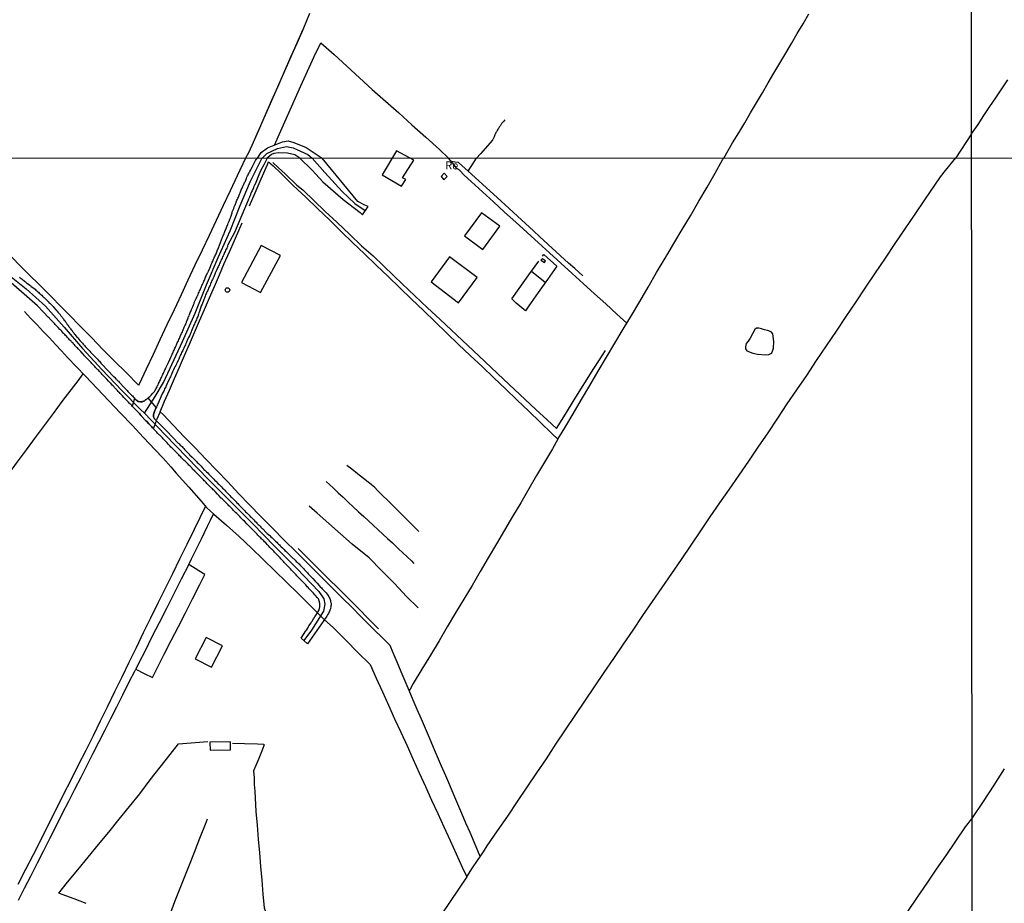
# Model space of a CAD drawing. Units: millimetres. Extents: x 192778 to 195186, y 1654893 to 1657666.
# Drawn here: x 193927 to 194233, y 1655771 to 1656046 of the extents above; entities that cross this region are included whole.
import ezdxf
from ezdxf.enums import TextEntityAlignment as Align

# ---------------------------------------------------------------- set-up
doc = ezdxf.new("R2010")
doc.units = ezdxf.units.MM
for name, color, linetype in [('V-CRUZAMENTO', 1, 'Continuous'), ('V-EDIFICACAO', 50, 'Continuous'), ('V-EIXO_DE_LOGRADOURO', 3, 'Continuous'), ('V-LAGOA', 150, 'Continuous'), ('V-LOTE', 1, 'Continuous'), ('V-NOME_DOS_LOGRADOUROS', 7, 'Continuous'), ('V-QUADRA', 2, 'Continuous'), ('V-TESTADA', 5, 'Continuous'), ('V-VALETA', 173, 'Continuous'), ('X-LIMITE_1000', 7, 'Continuous')]:
    doc.layers.add(name, color=color, linetype=linetype)
doc.styles.add('Arial', font='arial.ttf')

msp = doc.modelspace()

# ---------------------------------------------------------------- linework, layer by layer
at = {"layer": 'V-CRUZAMENTO'}
msp.add_lwpolyline([(193969.7, 1655925.05), (193967.19, 1655928.01), (193967.17, 1655928), (193966.93, 1655927.78), (193966.66, 1655927.55), (193966.38, 1655927.38), (193966.25, 1655927.32), (193966.19, 1655927.21), (193966.01, 1655927.14), (193965.95, 1655927.04), (193965.82, 1655927.04), (193965.76, 1655926.97), (193965.42, 1655926.89), (193965.38, 1655926.79), (193964.82, 1655926.83), (193964.1, 1655926.93), (193963.51, 1655927.3), (193963.35, 1655927.44), (193963.07, 1655927.74), (193962.98, 1655927.84), (193962.17, 1655925.49), (193962.28, 1655925.37), (193962.54, 1655925.09), (193962.75, 1655924.88), (193963.05, 1655924.6), (193963.22, 1655924.43), (193963.47, 1655924.15), (193963.67, 1655923.96), (193963.94, 1655923.64), (193964.26, 1655923.32), (193964.44, 1655923.11), (193964.65, 1655922.89), (193964.84, 1655922.68), (193964.91, 1655922.62), (193964.95, 1655922.57), (193965.03, 1655922.49), (193965.02, 1655922.44), (193966.47, 1655920.93), (193966.74, 1655920.65), (193967.41, 1655919.93), (193967.58, 1655919.75), (193967.81, 1655919.52), (193968.02, 1655919.31), (193968.3, 1655919), (193968.53, 1655918.75), (193968.75, 1655918.54), (193968.81, 1655918.47), (193969.74, 1655920.93), (193969.28, 1655921.4), (193969.15, 1655921.51), (193969.13, 1655921.61), (193969.03, 1655921.66), (193969.03, 1655921.7), (193968.88, 1655922.08), (193968.84, 1655922.23), (193968.79, 1655922.43), (193968.79, 1655922.77), (193968.9, 1655923.11), (193969.03, 1655923.45), (193969.15, 1655923.79), (193969.26, 1655924.13), (193969.41, 1655924.48), (193969.58, 1655924.82)], close=True, dxfattribs=at)
at = {"layer": 'V-EDIFICACAO'}
for points in [[(194044.32, 1656004.79), (194039.95, 1655997.34), (194039.95, 1655997.34), (194039.95, 1655997.34), (194045.92, 1655993.77), (194047.22, 1655995.92), (194046.24, 1655996.45), (194049.71, 1656001.93), (194049.71, 1656001.93), (194044.32, 1656004.79)], [(194059.19, 1655997.9), (194058.25, 1655996.78), (194059.08, 1655995.74), (194060.12, 1655996.82), (194059.19, 1655997.9)], [(194070.72, 1655985.57), (194065.51, 1655978.42), (194071.16, 1655974.17), (194076.48, 1655981.33), (194070.72, 1655985.57)], [(194002.3, 1655975.32), (193996.21, 1655963.84), (194002.08, 1655960.8), (194008.35, 1655972.3), (194002.3, 1655975.32)], [(194060.81, 1655971.89), (194055.09, 1655964.06), (194063.6, 1655957.6), (194069.39, 1655965.43), (194060.81, 1655971.89)], [(194089.62, 1655971.26), (194089.26, 1655970.82), (194090.32, 1655970.11), (194090.66, 1655970.61), (194089.62, 1655971.26)], [(193981.8, 1655846.91), (193986.9, 1655844.37), (193990.33, 1655850.98), (193985.2, 1655853.59), (193981.8, 1655846.91)], [(193986.39, 1655821.03), (193986.43, 1655818.5), (193992.81, 1655818.59), (193992.73, 1655821.16), (193986.39, 1655821.03)]]:
    msp.add_lwpolyline(points, close=True, dxfattribs=at)
msp.add_circle((193991.82, 1655961.53), 0.689, dxfattribs=at)
at = {"layer": 'V-EIXO_DE_LOGRADOURO'}
for points in [[(194002.55, 1656002.39), (194004.01, 1656003.94), (194007.41, 1656005.55), (194010.17, 1656006.18), (194012.23, 1656005.77), (194016.79, 1656003.68), (194018.16, 1656002.49)], [(193922.53, 1655967.34), (193929.26, 1655961.93), (193935.3, 1655956.47), (193941.05, 1655949.94), (193946.8, 1655943.41), (193952.8, 1655936.88), (193958.99, 1655930.35), (193964.84, 1655924.4), (193966.01, 1655923.23), (193969.36, 1655928.45), (193971.96, 1655932.77), (193977.82, 1655945.51), (193981.75, 1655954.38), (193985.29, 1655963.15), (193988.97, 1655971.63), (193992.65, 1655979.96), (193995.8, 1655987.76), (193998.95, 1655995.37), (194002.55, 1656002.39)], [(194018.16, 1656002.49), (194022.04, 1655998.04), (194027.47, 1655992.17), (194031.36, 1655988.4), (194034.65, 1655986.22)], [(193966.01, 1655923.23), (193972.43, 1655916.56), (193979.17, 1655909.63), (193985.91, 1655902.7), (193992.79, 1655895.77), (193999.67, 1655888.84), (194006.45, 1655881.91), (194013.38, 1655874.98), (194020.21, 1655867.86), (194021.81, 1655865.53), (194022.1, 1655863.94), (194021.62, 1655861.71), (194017.99, 1655855.8), (194015.56, 1655852.6)]]:
    msp.add_lwpolyline(points, dxfattribs=at)
at = {"layer": 'V-LAGOA'}
msp.add_lwpolyline([(194160.98, 1655942.02), (194161.21, 1655942.49), (194161.53, 1655943.49), (194161.63, 1655945.55), (194161.34, 1655947.92), (194160.85, 1655948.48), (194160.24, 1655948.77), (194159.61, 1655948.99), (194158.68, 1655949.16), (194157.8, 1655949.46), (194156.99, 1655949.7), (194156.26, 1655949.66), (194155.75, 1655949.24), (194154.26, 1655946.58), (194153.65, 1655945.65), (194153.02, 1655944.9), (194152.82, 1655943.85), (194152.84, 1655943.26), (194153.25, 1655942.6), (194155.06, 1655941.94), (194156.57, 1655941.55), (194159.18, 1655941.35), (194160.06, 1655941.47), (194160.64, 1655941.79)], close=True, dxfattribs=at)
msp.add_lwpolyline([(194160.64, 1655941.79), (194160.98, 1655942.02)], dxfattribs=at)
at = {"layer": 'V-LOTE'}
for points in [[(194017.34, 1656047.47), (194015.43, 1656042.93), (194013.44, 1656038.39), (194011.45, 1656033.85), (194009.46, 1656029.31), (194007.47, 1656024.77), (194005.43, 1656020.23), (194003.47, 1656015.63), (194001.43, 1656011.06), (193999.39, 1656006.49), (193998.41, 1656004.22), (193997.43, 1656002.47)], [(194146.09, 1656002.56), (194148.81, 1656007.24), (194150.7, 1656010.36), (194152.62, 1656013.48), (194154.38, 1656016.65), (194156.25, 1656019.73), (194158.12, 1656022.81), (194159.88, 1656025.89), (194161.66, 1656028.97), (194163.51, 1656032.03), (194165.36, 1656035.09), (194167.14, 1656038.15), (194168.92, 1656041.21), (194170.7, 1656044.27), (194172.48, 1656047.33)], [(194006.41, 1656006.51), (194008.41, 1656011.02), (194010.48, 1656015.7), (194012.55, 1656020.33), (194014.62, 1656024.96), (194016.69, 1656029.59), (194018.81, 1656034.12), (194020.8, 1656038.38), (194024.95, 1656034.71), (194028.88, 1656031.11), (194032.81, 1656027.51), (194036.82, 1656023.89), (194040.94, 1656020.27), (194045.08, 1656016.62), (194049.17, 1656012.84), (194053.45, 1656009.03), (194057.75, 1656005.2), (194060.52, 1656002.51)], [(194223.09, 1656010.06), (194225.1, 1656013), (194226.91, 1656015.76), (194228.78, 1656018.53), (194230.65, 1656021.31), (194232.5, 1656024.09), (194234.37, 1656026.87)], [(194223.09, 1656010.06), (194218.23, 1656002.6)], [(193997.43, 1656002.47), (193994.86, 1655996.98), (193992.68, 1655992.37), (193990.52, 1655987.76), (193988.32, 1655983.15), (193986.12, 1655978.52), (193983.92, 1655973.89), (193981.72, 1655969.26), (193979.54, 1655964.63), (193977.41, 1655960), (193975.25, 1655955.34), (193973.02, 1655950.68), (193970.82, 1655946.05), (193968.71, 1655941.47), (193966.53, 1655936.89), (193964.35, 1655932.31), (193964.16, 1655931.95), (193960.33, 1655935.87), (193956.65, 1655939.48), (193953.14, 1655943.09), (193949.63, 1655946.7), (193946.09, 1655950.26), (193942.6, 1655953.82), (193934.43, 1655962.07), (193929.09, 1655967.41), (193923.22, 1655973.28)], [(193998.64, 1655987.72), (194000.44, 1655991.71), (194002.33, 1655996.11), (194004.22, 1656000.51), (194004.61, 1656001.38)], [(194004.61, 1656001.38), (194005.99, 1656000.12), (194008.36, 1655997.87), (194012.21, 1655994.05), (194016.14, 1655990.4), (194019.9, 1655986.77), (194023.61, 1655983.26), (194027.17, 1655979.75), (194030.8, 1655976.24), (194034.43, 1655972.73), (194038.06, 1655969.22), (194041.72, 1655965.71), (194045.38, 1655962.2), (194049.04, 1655958.69), (194052.7, 1655955.18), (194056.36, 1655951.67), (194060.02, 1655948.16), (194063.63, 1655944.65), (194067.29, 1655941.19), (194070.95, 1655937.73), (194074.61, 1655934.27), (194078.27, 1655930.81), (194081.86, 1655927.35), (194085.45, 1655923.89), (194089.04, 1655920.43), (194092.63, 1655916.97), (194094.52, 1655915.23), (194096.63, 1655918.71), (194099.22, 1655923.04), (194101.81, 1655927.47), (194104.4, 1655931.9), (194106.99, 1655936.33), (194109.58, 1655940.66), (194112.17, 1655944.99), (194114.76, 1655949.32), (194117.35, 1655953.65), (194119.94, 1655957.98), (194122.56, 1655962.46), (194125.18, 1655966.94), (194127.8, 1655971.42), (194128.24, 1655972.19), (194128.7, 1655972.75), (194130.56, 1655975.97), (194133.13, 1655980.33), (194135.7, 1655984.61), (194138.29, 1655989.18), (194140.86, 1655993.46), (194143.43, 1655997.82), (194145.81, 1656002.18), (194146.09, 1656002.56)], [(194115.91, 1655951.24), (194112.82, 1655954.02), (194109.38, 1655957.21), (194105.89, 1655960.38), (194102.4, 1655963.55), (194098.91, 1655966.72), (194095.42, 1655969.89), (194091.93, 1655973.06), (194088.44, 1655976.23), (194084.95, 1655979.4), (194081.46, 1655982.57), (194077.97, 1655985.74), (194074.53, 1655988.89), (194071.09, 1655992.01), (194067.65, 1655995.13), (194065.24, 1655997.32), (194064.01, 1655998.65), (194063.11, 1655999.35), (194061.73, 1656001.02), (194060.52, 1656002.51)], [(194071.37, 1655786.97), (194072.58, 1655788.81), (194075.75, 1655793.44), (194078.92, 1655798.07), (194081.92, 1655802.6), (194084.92, 1655807.06), (194087.92, 1655811.45), (194090.92, 1655815.84), (194093.92, 1655820.37), (194096.92, 1655824.83), (194099.92, 1655829.29), (194102.92, 1655833.75), (194105.92, 1655838.21), (194108.92, 1655842.67), (194111.92, 1655846.99), (194114.92, 1655851.43), (194117.92, 1655855.87), (194120.92, 1655860.4), (194123.92, 1655864.74), (194126.92, 1655869.13), (194129.92, 1655873.45), (194132.92, 1655877.77), (194135.92, 1655882.23), (194138.92, 1655886.69), (194141.88, 1655891.08), (194144.86, 1655895.37), (194147.84, 1655899.66), (194150.82, 1655904.02), (194153.8, 1655908.38), (194156.78, 1655912.74), (194159.86, 1655917.2), (194162.82, 1655921.66), (194165.78, 1655926.12), (194168.76, 1655930.56), (194171.84, 1655935), (194174.89, 1655939.63), (194177.97, 1655944.14), (194181.05, 1655948.7), (194184.13, 1655953.26), (194187.21, 1655957.82), (194190.21, 1655962.38), (194193.24, 1655966.91), (194196.29, 1655971.4), (194199.34, 1655976.03), (194202.42, 1655980.54), (194205.5, 1655985.07), (194208.58, 1655989.6), (194211.61, 1655994.13), (194213.38, 1655996.7), (194215, 1655998.64), (194218.23, 1656002.6)], [(193970.91, 1655923.72), (193972.27, 1655926.96), (193973.8, 1655930.42), (193975.35, 1655934.03), (193976.9, 1655937.59), (193978.45, 1655941.17), (193980, 1655944.75), (193981.55, 1655948.33), (193983.1, 1655951.91), (193984.65, 1655955.49), (193986.2, 1655959.07), (193987.75, 1655962.65), (193989.3, 1655966.23), (193990.85, 1655969.81), (193992.42, 1655973.37), (193993.99, 1655976.93), (193995.64, 1655980.78), (193996.37, 1655982.4)], [(194089.68, 1655972.04), (194090.14, 1655972.6), (194094.22, 1655968.96), (194091.31, 1655964.84), (194088.4, 1655960.72), (194085.49, 1655956.6), (194084.42, 1655955.08), (194081.58, 1655957.43), (194080.27, 1655958.72), (194080.2, 1655958.77), (194082.45, 1655962.02), (194085.53, 1655966.27), (194088.61, 1655970.52)], [(194086.34, 1655967.39), (194090.01, 1655964.38), (194090.62, 1655963.87)], [(193928.72, 1655954.86), (193930.63, 1655952.74), (193932.67, 1655950.7), (193934.58, 1655948.64), (193936.49, 1655946.63), (193938.4, 1655944.62), (193940.27, 1655942.61), (193942.16, 1655940.6), (193947.71, 1655934.73), (193951.37, 1655930.92), (193955, 1655927.11), (193958.63, 1655923.3), (193962.17, 1655919.49), (193965.78, 1655915.68), (193969.39, 1655911.87), (193971.82, 1655909.3), (193974.2, 1655906.63), (193975.9, 1655904.62), (193979.8, 1655900.26), (193983.68, 1655895.9), (193985.35, 1655893.96), (193987.58, 1655891.86), (193991.48, 1655888.45), (193995.41, 1655884.92), (193999.31, 1655881.36), (194002.97, 1655877.75), (194006.53, 1655874.22), (194010.21, 1655870.71), (194013.8, 1655867.2), (194017.34, 1655863.69), (194020.85, 1655860.21), (194021.89, 1655859.17)], [(193912.23, 1655888.7), (193913.12, 1655889.95), (193915.45, 1655893.03), (193918.21, 1655896.8), (193920.97, 1655900.6), (193923.76, 1655904.35), (193926.55, 1655908.1), (193929.34, 1655911.85), (193932.13, 1655915.7), (193934.92, 1655919.4), (193937.71, 1655923.2), (193940.5, 1655926.88), (193943.29, 1655930.51), (193945.38, 1655933.35), (193946.96, 1655935.53)], [(194027.82, 1655865.58), (194024.65, 1655868.72), (194020.75, 1655872.57), (194017.02, 1655876.34), (194013.29, 1655880.11), (194009.49, 1655883.81), (194005.88, 1655887.46), (194002.2, 1655891.11), (193998.69, 1655894.74), (193995.23, 1655898.35), (193991.89, 1655901.93), (193988.5, 1655905.46), (193985.11, 1655908.97), (193981.79, 1655912.48), (193978.4, 1655915.96), (193975.1, 1655919.44), (193971.83, 1655922.8), (193970.91, 1655923.72), (193969.72, 1655921.18)], [(194094.52, 1655915.23), (194092.83, 1655912.23), (194090.38, 1655908.06), (194087.91, 1655903.89), (194085.44, 1655899.72), (194082.97, 1655895.45), (194080.45, 1655891.18), (194077.93, 1655886.91), (194075.41, 1655882.62), (194072.89, 1655878.33), (194070.37, 1655874.04), (194067.85, 1655869.75), (194065.28, 1655865.46), (194062.71, 1655861.17), (194060.14, 1655856.88), (194057.6, 1655852.54), (194054.91, 1655848.1), (194052.22, 1655843.66), (194049.53, 1655839.22), (194048.59, 1655837.5), (194048.29, 1655837.05)], [(193985.04, 1655894.32), (193981.49, 1655887.11), (193979.23, 1655882.5), (193976.97, 1655877.92), (193974.71, 1655873.34), (193972.45, 1655868.76), (193970.19, 1655864.18), (193967.93, 1655859.6), (193965.67, 1655855.02), (193963.44, 1655850.34), (193961.21, 1655845.78), (193958.98, 1655841.22), (193956.75, 1655836.66), (193954.52, 1655832.1), (193952.29, 1655827.54), (193950.06, 1655822.98), (193947.83, 1655818.42), (193945.43, 1655813.86), (193943.1, 1655809.25), (193940.77, 1655804.64), (193938.46, 1655800.01), (193936.15, 1655795.38), (193933.79, 1655790.72), (193931.43, 1655786.06), (193929.07, 1655781.4), (193926.71, 1655776.74)], [(193979.81, 1655876.21), (193980.6, 1655877.96), (193981.67, 1655880.02), (193982.74, 1655882.11), (193983.73, 1655884.2), (193984.71, 1655886.14), (193985.65, 1655888.1), (193986.59, 1655890.06), (193987.5, 1655891.93)], [(193926.9, 1655771.96), (193928.79, 1655775.69), (193930.78, 1655779.59), (193932.77, 1655783.49), (193934.76, 1655787.39), (193936.72, 1655791.27), (193938.68, 1655795.15), (193940.59, 1655798.93), (193942.5, 1655802.71), (193944.41, 1655806.44), (193946.32, 1655810.17), (193948.23, 1655813.88), (193950.14, 1655817.59), (193951.96, 1655821.23), (193953.78, 1655824.82), (193955.6, 1655828.41), (193957.42, 1655832), (193959.31, 1655835.76), (193961.2, 1655839.52), (193963.09, 1655843.28), (193963.31, 1655843.67), (193965.97, 1655842.41), (193968.49, 1655841.15), (193970.02, 1655844.06), (193972.18, 1655848.38), (193974.36, 1655852.58), (193976.56, 1655856.92), (193978.76, 1655861.26), (193980.96, 1655865.6), (193983.19, 1655870.01), (193984.76, 1655873.11), (193982.91, 1655874.25), (193979.81, 1655876.21), (193977.41, 1655871.65), (193975.13, 1655867.07), (193972.85, 1655862.61), (193970.57, 1655858.15), (193968.34, 1655853.74), (193966.21, 1655849.4), (193964.33, 1655845.68)], [(194043.31, 1655848.75), (194042.36, 1655851.06), (194040.37, 1655853), (194036.9, 1655856.45), (194033.5, 1655859.85), (194030.22, 1655863.2), (194027.82, 1655865.58)], [(194021.89, 1655859.17), (194024.73, 1655856.53), (194028.56, 1655852.73), (194032.34, 1655848.93), (194036.12, 1655845.13), (194038.01, 1655840.92), (194040, 1655836.71), (194041.89, 1655832.5), (194043.78, 1655828.29), (194045.67, 1655824.08), (194047.63, 1655819.87), (194049.54, 1655815.66), (194051.45, 1655811.45), (194053.36, 1655807.24), (194055.27, 1655803.03), (194057.18, 1655798.82), (194059.09, 1655794.66), (194061, 1655790.5), (194062.87, 1655786.34), (194064.74, 1655782.18), (194066.22, 1655779.18), (194061.01, 1655771.54), (194058.2, 1655767.35)], [(194070.38, 1655785.48), (194068.58, 1655789.77), (194067.2, 1655792.91), (194065.94, 1655795.88), (194064.68, 1655798.82), (194063.42, 1655801.76), (194062.16, 1655804.7), (194060.9, 1655807.64), (194059.64, 1655810.58), (194058.38, 1655813.52), (194057.12, 1655816.46), (194055.86, 1655819.4), (194054.6, 1655822.34), (194053.34, 1655825.28), (194052.08, 1655828.22), (194050.82, 1655831.16), (194049.56, 1655834.1), (194048.3, 1655837.04), (194047.04, 1655839.98), (194045.78, 1655842.92), (194044.52, 1655845.86), (194043.31, 1655848.75)], [(193964.33, 1655845.68), (193963.31, 1655843.67)], [(193947.94, 1655770.9), (193944.15, 1655772.29), (193940.41, 1655773.7), (193939.39, 1655774.09), (193942.09, 1655777.47), (193945.3, 1655781.38), (193948.51, 1655785.29), (193951.72, 1655789.2), (193954.93, 1655793.09), (193958.14, 1655797.12), (193961.35, 1655801.06), (193964.56, 1655805), (193967.77, 1655809.28), (193970.9, 1655813.24), (193974.03, 1655817.23), (193976.6, 1655820.49), (193980.56, 1655820.81), (193984.35, 1655821.13), (193985.73, 1655821.21)], [(193993.37, 1655820.74), (193997.13, 1655820.59), (194001.19, 1655820.49), (194003.06, 1655820.39), (194003.21, 1655820.22)], [(194003.21, 1655820.22), (194002.36, 1655818.07), (194001.54, 1655815.91), (194000.67, 1655813.75), (193999.93, 1655812.09), (194000.09, 1655809.93), (194000.14, 1655807.89), (194000.33, 1655805.77), (194000.69, 1655799.45), (194001.05, 1655795.18), (194001.41, 1655790.91), (194001.77, 1655786.64), (194002.13, 1655782.37), (194002.49, 1655778.1), (194002.85, 1655773.83), (194003.21, 1655769.56), (194004.83, 1655765.32), (194006.4, 1655761.08), (194007.97, 1655756.84), (194009.54, 1655752.6), (194010.35, 1655750.19)], [(194223.2, 1655797.18), (194226.8, 1655802.61), (194230.07, 1655807.67), (194233.34, 1655812.73)], [(194203.27, 1655768.43), (194206.25, 1655772.81), (194209.23, 1655777.19), (194212.21, 1655781.57), (194215.19, 1655785.83), (194218.17, 1655790.26), (194221.15, 1655794.66), (194223.2, 1655797.18)], [(194066.22, 1655779.18), (194067.95, 1655781.92), (194069.55, 1655784.25), (194071.37, 1655786.97)]]:
    msp.add_lwpolyline(points, dxfattribs=at)
at = {"layer": 'V-QUADRA'}
for points in [[(194001.11, 1656002.48), (194002.28, 1656004.23), (194004.25, 1656005.77), (194008.91, 1656007.58), (194010.64, 1656007.91), (194012.44, 1656007.43), (194016.32, 1656005.8), (194021.21, 1656002.49)], [(194014.3, 1656002.48), (194012.77, 1656003.52), (194010.48, 1656004.08), (194007.8, 1656004.19), (194006.24, 1656004), (194005.53, 1656003.67), (194004.21, 1656002.48)], [(194004.21, 1656002.48), (194003.09, 1656000.4), (194002.24, 1655998.82), (194001.54, 1655997.28), (194000.65, 1655994.93), (194000.61, 1655994.88), (194000.18, 1655994.11), (194000.03, 1655993.75), (193999.95, 1655993.5), (193999.87, 1655993.3), (193999.46, 1655992.34), (193999.33, 1655992), (193999.22, 1655991.79), (193999.1, 1655991.53), (193999.01, 1655991.32), (193998.94, 1655991.11), (193998.84, 1655990.85), (193998.71, 1655990.64), (193998.65, 1655990.42), (193998.52, 1655990.17), (193998.45, 1655989.95), (193998.33, 1655989.72), (193998.22, 1655989.46), (193994.06, 1655979.46), (193991.88, 1655975.32), (193991.9, 1655975.26), (193991.88, 1655975.21), (193991.86, 1655975.13), (193991.83, 1655975.11), (193991.79, 1655975), (193991.75, 1655974.92), (193991.58, 1655974.58), (193991.45, 1655974.23), (193991.26, 1655973.89), (193991.11, 1655973.55), (193990.94, 1655973.21), (193990.81, 1655972.87), (193990.66, 1655972.53), (193990.49, 1655972.18), (193990.3, 1655971.8), (193990.13, 1655971.46), (193990, 1655971.12), (193989.83, 1655970.77), (193989.7, 1655970.43), (193989.57, 1655970.09), (193989.38, 1655969.75), (193989.23, 1655969.41), (193989.06, 1655969.07), (193988.91, 1655968.72), (193988.74, 1655968.38), (193988.63, 1655968.15), (193988.16, 1655967.14), (193988.01, 1655966.82), (193987.54, 1655965.65), (193987.33, 1655965.22), (193987.14, 1655964.8), (193986.99, 1655964.45), (193986.84, 1655964.11), (193986.67, 1655963.77), (193986.54, 1655963.43), (193986.41, 1655963.09), (193986.22, 1655962.75), (193986.11, 1655962.4), (193985.96, 1655962.06), (193985.81, 1655961.72), (193985.68, 1655961.38), (193985.54, 1655961.04), (193985.36, 1655960.69), (193985.24, 1655960.35), (193985.04, 1655960.01), (193984.91, 1655959.67), (193984.79, 1655959.33), (193984.66, 1655958.99), (193984.51, 1655958.64), (193984.4, 1655958.3), (193984.38, 1655958.28), (193983.93, 1655957.15), (193983.92, 1655957.11), (193983.7, 1655956.66), (193983.14, 1655954.89), (193982.95, 1655954.43), (193982.8, 1655954.03), (193982.69, 1655953.69), (193982.59, 1655953.35), (193982.44, 1655953.01), (193982.31, 1655952.67), (193982.16, 1655952.32), (193981.99, 1655951.98), (193981.86, 1655951.64), (193981.69, 1655951.3), (193981.54, 1655950.96), (193981.41, 1655950.62), (193981.26, 1655950.27), (193981.09, 1655949.93), (193980.97, 1655949.59), (193980.83, 1655949.25), (193980.69, 1655948.91), (193980.56, 1655948.57), (193980.41, 1655948.22), (193980.24, 1655947.84), (193980.22, 1655947.77), (193980.22, 1655947.77), (193980.03, 1655947.28), (193979.75, 1655946.77), (193979.49, 1655946.26), (193979.45, 1655946.19), (193979.09, 1655945.32), (193978.91, 1655944.87), (193978.74, 1655944.51), (193978.62, 1655944.17), (193978.42, 1655943.82), (193978.23, 1655943.44), (193978.06, 1655943.1), (193977.91, 1655942.76), (193977.78, 1655942.41), (193977.59, 1655942.07), (193977.44, 1655941.73), (193977.27, 1655941.39), (193977.12, 1655941.05), (193976.97, 1655940.71), (193976.82, 1655940.36), (193976.67, 1655940.02), (193976.48, 1655939.64), (193976.31, 1655939.3), (193976.16, 1655938.96), (193976.01, 1655938.61), (193975.84, 1655938.27), (193975.78, 1655938.12), (193975.5, 1655937.66), (193975.3, 1655937.22), (193975.07, 1655936.75), (193974.77, 1655936.09), (193974.54, 1655935.58), (193974.41, 1655935.24), (193974.22, 1655934.9), (193974.07, 1655934.56), (193973.9, 1655934.21), (193973.75, 1655933.87), (193973.58, 1655933.53), (193973.41, 1655933.19), (193973.25, 1655932.85), (193973.1, 1655932.51), (193972.94, 1655932.16), (193972.79, 1655931.82), (193972.64, 1655931.48), (193972.47, 1655931.14), (193972.27, 1655930.8), (193972.14, 1655930.46), (193972, 1655930.11), (193971.83, 1655929.77), (193971.63, 1655929.43), (193971.57, 1655929.28), (193971.25, 1655928.58), (193971.03, 1655928.06), (193970.93, 1655927.83), (193970.63, 1655927.12), (193970.39, 1655926.57), (193970.2, 1655926.23), (193970.03, 1655925.89), (193969.88, 1655925.54), (193969.75, 1655925.16), (193969.58, 1655924.82), (193969.41, 1655924.48), (193969.26, 1655924.13), (193969.15, 1655923.79), (193969.03, 1655923.45), (193968.9, 1655923.11), (193968.79, 1655922.77), (193968.79, 1655922.43), (193968.84, 1655922.23), (193968.88, 1655922.08), (193969.03, 1655921.7), (193969.03, 1655921.66), (193969.13, 1655921.61), (193969.15, 1655921.51), (193969.28, 1655921.4), (193973.07, 1655917.54), (193976.51, 1655913.96), (193976.67, 1655913.86), (193976.8, 1655913.71), (193977.14, 1655913.37), (193977.4, 1655913.13), (193977.7, 1655912.86), (193977.97, 1655912.58), (193978.25, 1655912.26), (193978.51, 1655912.02), (193978.81, 1655911.71), (193979.04, 1655911.49), (193979.32, 1655911.19), (193979.66, 1655910.83), (193980, 1655910.42), (193980.05, 1655910.36), (193980.86, 1655909.59), (193981.03, 1655909.42), (193981.82, 1655908.65), (193982.2, 1655908.26), (193982.46, 1655907.96), (193982.82, 1655907.63), (193983.1, 1655907.32), (193983.4, 1655907.01), (193983.66, 1655906.75), (193983.96, 1655906.41), (193983.96, 1655906.41), (193984.21, 1655906.15), (193984.53, 1655905.81), (193984.79, 1655905.57), (193985.07, 1655905.26), (193985.3, 1655905.04), (193985.69, 1655904.7), (193985.92, 1655904.46), (193986.2, 1655904.15), (193986.43, 1655903.93), (193986.75, 1655903.59), (193986.99, 1655903.37), (193987.28, 1655903.07), (193987.56, 1655902.75), (193987.93, 1655902.39), (193988.16, 1655902.16), (193988.93, 1655901.34), (193989.21, 1655901.05), (193989.93, 1655900.36), (193990.32, 1655899.96), (193990.7, 1655899.6), (193990.98, 1655899.32), (193991.26, 1655899.02), (193991.51, 1655898.76), (193991.84, 1655898.42), (193992.09, 1655898.18), (193992.39, 1655897.87), (193992.6, 1655897.65), (193992.92, 1655897.31), (193993.16, 1655897.07), (193993.52, 1655896.71), (193993.76, 1655896.45), (193994.14, 1655896.09), (193994.48, 1655895.69), (193994.74, 1655895.45), (193995.02, 1655895.15), (193995.38, 1655894.77), (193995.51, 1655894.64), (193996.06, 1655894.1), (193997.09, 1655893.04), (193997.47, 1655892.65), (193997.82, 1655892.31), (193998.03, 1655892.1), (193998.37, 1655891.76), (193998.58, 1655891.54), (193998.9, 1655891.2), (193999.14, 1655890.96), (193999.5, 1655890.61), (193999.76, 1655890.35), (194000.01, 1655890.07), (194000.38, 1655889.69), (194000.74, 1655889.34), (194000.99, 1655889.04), (194001.36, 1655888.7), (194001.66, 1655888.43), (194001.94, 1655888.15), (194002.21, 1655887.87), (194002.53, 1655887.57), (194002.79, 1655887.31), (194002.92, 1655887.17), (194003.75, 1655886.31), (194003.78, 1655886.28), (194004.18, 1655885.89), (194004.95, 1655885.2), (194005.33, 1655884.84), (194005.7, 1655884.52), (194006, 1655884.24), (194006.21, 1655884.02), (194006.57, 1655883.69), (194006.8, 1655883.45), (194007.15, 1655883.13), (194007.38, 1655882.87), (194007.73, 1655882.53), (194007.96, 1655882.32), (194008.24, 1655882.06), (194008.51, 1655881.76), (194008.88, 1655881.42), (194009.11, 1655881.18), (194009.45, 1655880.87), (194009.66, 1655880.63), (194010.05, 1655880.31), (194010.35, 1655880.01), (194010.63, 1655879.73), (194011.46, 1655878.9), (194011.8, 1655878.54), (194012.83, 1655877.6), (194013.21, 1655877.21), (194013.49, 1655876.93), (194013.77, 1655876.68), (194014.07, 1655876.44), (194014.34, 1655876.15), (194014.64, 1655875.82), (194014.96, 1655875.49), (194015.22, 1655875.23), (194015.54, 1655874.89), (194015.77, 1655874.61), (194016.12, 1655874.25), (194016.35, 1655873.97), (194016.69, 1655873.61), (194016.95, 1655873.33), (194017.29, 1655872.97), (194017.29, 1655872.97), (194017.53, 1655872.71), (194017.87, 1655872.37), (194018.12, 1655872.11), (194018.34, 1655871.88), (194019.13, 1655871.02), (194019.51, 1655870.59), (194019.68, 1655870.42), (194020.32, 1655869.74), (194020.68, 1655869.33), (194021.05, 1655868.95), (194021.28, 1655868.69), (194021.65, 1655868.31), (194021.88, 1655868.09), (194022.18, 1655867.78), (194022.52, 1655867.39), (194022.84, 1655866.99), (194023.06, 1655866.71), (194023.31, 1655866.3), (194023.48, 1655865.96), (194023.63, 1655865.66), (194023.76, 1655865.32), (194023.84, 1655865.02), (194023.89, 1655864.68), (194023.97, 1655864.38), (194024, 1655864.04), (194024, 1655863.74), (194023.97, 1655863.4), (194023.98, 1655863.25), (194023.8, 1655862.5), (194023.67, 1655862.05), (194023.64, 1655861.92), (194023.23, 1655861.01), (194022.93, 1655860.56), (194022.67, 1655860.19), (194022.46, 1655859.85), (194016.66, 1655851.57), (194014.77, 1655853.34), (194016.23, 1655855.59), (194016.2, 1655855.63), (194016.28, 1655855.73), (194016.33, 1655855.73), (194016.41, 1655855.88), (194016.56, 1655856.14), (194016.78, 1655856.44), (194016.95, 1655856.69), (194017.03, 1655856.95), (194017.14, 1655857.18), (194017.8, 1655858.1), (194018.06, 1655858.53), (194018.1, 1655858.64), (194018.59, 1655859.34), (194018.87, 1655859.77), (194019.02, 1655860.02), (194019.19, 1655860.24), (194019.34, 1655860.58), (194019.55, 1655860.88), (194020.33, 1655862.18), (194020.34, 1655862.28), (194020.36, 1655862.37), (194020.39, 1655862.41), (194020.43, 1655862.5), (194020.47, 1655862.76), (194020.51, 1655863.01), (194020.56, 1655863.27), (194020.56, 1655863.57), (194020.56, 1655863.87), (194020.51, 1655864.13), (194020.45, 1655864.42), (194020.39, 1655864.68), (194020.3, 1655864.98), (194020.19, 1655865.24), (194020.07, 1655865.53), (194019.85, 1655865.83), (194019.81, 1655865.9), (194019.13, 1655866.69), (194018.78, 1655867.05), (194018.53, 1655867.31), (194017.8, 1655868.07), (194017.5, 1655868.39), (194017.2, 1655868.72), (194016.86, 1655869.06), (194016.63, 1655869.33), (194016.35, 1655869.63), (194016.14, 1655869.87), (194015.84, 1655870.19), (194015.54, 1655870.51), (194015.22, 1655870.83), (194014.92, 1655871.17), (194014.7, 1655871.4), (194014.41, 1655871.68), (194014.19, 1655871.9), (194013.94, 1655872.17), (194013.64, 1655872.5), (194013.42, 1655872.71), (194013.17, 1655872.98), (194012.87, 1655873.31), (194012.65, 1655873.52), (194012.42, 1655873.76), (194011.72, 1655874.52), (194011.4, 1655874.89), (194011.4, 1655874.89), (194011.31, 1655874.95), (194010.63, 1655875.7), (194010.26, 1655876.04), (194010.01, 1655876.32), (194009.69, 1655876.64), (194009.45, 1655876.89), (194009.24, 1655877.15), (194008.94, 1655877.45), (194008.7, 1655877.7), (194008.41, 1655878.01), (194008.17, 1655878.26), (194007.96, 1655878.49), (194007.7, 1655878.8), (194007.38, 1655879.14), (194007.04, 1655879.46), (194006.78, 1655879.75), (194006.44, 1655880.08), (194006.23, 1655880.33), (194006, 1655880.61), (194005.78, 1655880.8), (194005.55, 1655881.02), (194005.03, 1655881.57), (194004.71, 1655881.91), (194004.48, 1655882.17), (194004.31, 1655882.34), (194003.71, 1655882.94), (194003.37, 1655883.28), (194003.11, 1655883.56), (194002.9, 1655883.77), (194002.64, 1655884), (194002.4, 1655884.24), (194002.15, 1655884.49), (194001.91, 1655884.75), (194001.62, 1655885.07), (194001.29, 1655885.39), (194001.08, 1655885.63), (194000.81, 1655885.91), (194000.61, 1655886.1), (194000.31, 1655886.4), (194000.1, 1655886.63), (193999.84, 1655886.89), (193999.52, 1655887.21), (193999.29, 1655887.46), (193999.01, 1655887.74), (193998.82, 1655887.93), (193998.5, 1655888.21), (193998.26, 1655888.45), (193998.05, 1655888.68), (193997.88, 1655888.83), (193997.07, 1655889.66), (193996.7, 1655890.03), (193996.58, 1655890.16), (193995.98, 1655890.75), (193995.66, 1655891.12), (193995.34, 1655891.44), (193995.04, 1655891.74), (193994.72, 1655892.06), (193994.37, 1655892.35), (193994.14, 1655892.63), (193993.82, 1655892.96), (193993.58, 1655893.16), (193993.35, 1655893.4), (193993.14, 1655893.64), (193992.82, 1655893.96), (193992.52, 1655894.26), (193992.26, 1655894.51), (193992.03, 1655894.79), (193991.81, 1655894.98), (193991.6, 1655895.19), (193991.34, 1655895.48), (193991.11, 1655895.71), (193990.89, 1655895.94), (193990.6, 1655896.2), (193990.38, 1655896.41), (193990.15, 1655896.65), (193989.91, 1655896.86), (193989.16, 1655897.65), (193988.84, 1655897.99), (193988.68, 1655898.14), (193987.99, 1655898.87), (193987.65, 1655899.19), (193987.37, 1655899.49), (193987.14, 1655899.72), (193986.88, 1655900), (193986.67, 1655900.19), (193986.41, 1655900.42), (193986.17, 1655900.64), (193985.94, 1655900.92), (193985.66, 1655901.2), (193985.43, 1655901.43), (193985.17, 1655901.71), (193984.85, 1655902.05), (193984.62, 1655902.28), (193984.36, 1655902.57), (193984.15, 1655902.77), (193983.87, 1655903.08), (193983.63, 1655903.31), (193983.31, 1655903.63), (193983.1, 1655903.84), (193982.84, 1655904.1), (193982.84, 1655904.1), (193982.61, 1655904.34), (193982.1, 1655904.82), (193982.07, 1655904.84), (193981.71, 1655905.19), (193981.01, 1655905.89), (193980.71, 1655906.24), (193980.39, 1655906.56), (193980.11, 1655906.86), (193979.81, 1655907.15), (193979.6, 1655907.37), (193979.37, 1655907.61), (193979.17, 1655907.81), (193978.87, 1655908.12), (193978.64, 1655908.35), (193978.38, 1655908.58), (193978.17, 1655908.8), (193977.87, 1655909.1), (193977.59, 1655909.38), (193977.29, 1655909.7), (193976.97, 1655910.02), (193976.74, 1655910.27), (193976.5, 1655910.51), (193976.18, 1655910.85), (193975.94, 1655911.06), (193975.73, 1655911.28), (193975.5, 1655911.51), (193975.28, 1655911.72), (193975.07, 1655911.96), (193974.84, 1655912.2), (193974.52, 1655912.47), (193974.26, 1655912.73), (193973.98, 1655913.01), (193973.38, 1655913.64), (193973.06, 1655914.01), (193972.74, 1655914.33), (193972.44, 1655914.65), (193972.12, 1655914.97), (193971.89, 1655915.25), (193971.59, 1655915.55), (193971.38, 1655915.76), (193971.08, 1655916.08), (193970.8, 1655916.4), (193970.56, 1655916.57), (193970.33, 1655916.83), (193970.12, 1655917.06), (193969.84, 1655917.34), (193969.67, 1655917.55), (193969.37, 1655917.88), (193969.05, 1655918.19), (193968.75, 1655918.54), (193968.53, 1655918.75), (193968.3, 1655919), (193968.02, 1655919.31), (193967.81, 1655919.52), (193967.58, 1655919.75), (193967.41, 1655919.93), (193966.74, 1655920.65), (193966.47, 1655920.93), (193965.02, 1655922.44), (193965.03, 1655922.49), (193964.95, 1655922.57), (193964.91, 1655922.62), (193964.84, 1655922.68), (193964.65, 1655922.89), (193964.44, 1655923.11), (193964.26, 1655923.32), (193963.94, 1655923.64), (193963.67, 1655923.96), (193963.47, 1655924.15), (193963.22, 1655924.43), (193963.05, 1655924.6), (193962.75, 1655924.88), (193962.54, 1655925.09), (193962.28, 1655925.37), (193962.06, 1655925.61), (193961.77, 1655925.93), (193961.51, 1655926.18), (193961.29, 1655926.42), (193961.02, 1655926.72), (193960.83, 1655926.93), (193960.66, 1655927.1), (193959.97, 1655927.83), (193959.95, 1655927.85), (193959.67, 1655928.13), (193959.24, 1655928.64), (193958.9, 1655928.96), (193958.69, 1655929.19), (193958.5, 1655929.38), (193958.27, 1655929.64), (193958.07, 1655929.83), (193957.9, 1655930.05), (193957.6, 1655930.35), (193957.41, 1655930.56), (193957.16, 1655930.84), (193956.96, 1655931.03), (193956.75, 1655931.27), (193956.57, 1655931.46), (193956.28, 1655931.76), (193956.02, 1655932.01), (193955.83, 1655932.24), (193955.83, 1655932.24), (193955.53, 1655932.55), (193955.38, 1655932.74), (193955.06, 1655933.04), (193954.85, 1655933.25), (193954.33, 1655933.81), (193953.99, 1655934.15), (193953.78, 1655934.38), (193953.68, 1655934.49), (193953.16, 1655935.02), (193952.88, 1655935.32), (193952.67, 1655935.56), (193952.46, 1655935.79), (193952.3, 1655935.96), (193952.01, 1655936.26), (193951.81, 1655936.48), (193951.53, 1655936.75), (193951.34, 1655936.99), (193951.02, 1655937.26), (193950.81, 1655937.48), (193950.6, 1655937.72), (193950.4, 1655937.93), (193950.15, 1655938.23), (193949.95, 1655938.42), (193949.7, 1655938.72), (193949.42, 1655939), (193949.12, 1655939.29), (193948.87, 1655939.6), (193948.65, 1655939.8), (193948.38, 1655940.09), (193948.1, 1655940.4), (193947.82, 1655940.68), (193947.63, 1655940.88), (193947.44, 1655941.13), (193947.05, 1655941.49), (193946.77, 1655941.86), (193946.69, 1655941.92), (193946.22, 1655942.41), (193945.94, 1655942.73), (193945.64, 1655943.06), (193945.45, 1655943.24), (193945.2, 1655943.53), (193945, 1655943.71), (193944.79, 1655943.93), (193944.53, 1655944.21), (193944.28, 1655944.48), (193944.02, 1655944.74), (193943.83, 1655944.97), (193943.57, 1655945.23), (193943.4, 1655945.4), (193943.21, 1655945.61), (193942.97, 1655945.87), (193942.78, 1655946.09), (193942.51, 1655946.39), (193942.31, 1655946.57), (193942.03, 1655946.88), (193941.76, 1655947.18), (193941.48, 1655947.45), (193941.27, 1655947.71), (193941.07, 1655947.9), (193940.92, 1655948.03), (193940.32, 1655948.71), (193940.03, 1655949.03), (193939.75, 1655949.31), (193939.17, 1655949.91), (193938.85, 1655950.23), (193938.55, 1655950.55), (193938.32, 1655950.83), (193938.04, 1655951.15), (193937.78, 1655951.42), (193937.49, 1655951.73), (193937.34, 1655951.9), (193936.95, 1655952.28), (193936.67, 1655952.58), (193936.48, 1655952.77), (193936.23, 1655953.04), (193932.84, 1655956.64), (193921.24, 1655966.64)], [(193927.19, 1655965.48), (193927.43, 1655965.31), (193927.7, 1655965.11), (193927.98, 1655964.9), (193928.26, 1655964.68), (193928.54, 1655964.49), (193928.79, 1655964.3), (193929.05, 1655964.11), (193929.31, 1655963.9), (193929.5, 1655963.7), (193930.01, 1655963.36), (193930.39, 1655963.06), (193930.69, 1655962.81), (193930.84, 1655962.64), (193931.38, 1655962.29), (193931.76, 1655961.99), (193932.02, 1655961.76), (193932.3, 1655961.52), (193932.57, 1655961.31), (193932.81, 1655961.07), (193933.06, 1655960.84), (193933.34, 1655960.6), (193933.6, 1655960.37), (193933.85, 1655960.14), (193934.11, 1655959.9), (193934.34, 1655959.67), (193934.58, 1655959.43), (193934.81, 1655959.2), (193935.14, 1655958.9), (193935.35, 1655958.68), (193935.69, 1655958.41), (193935.93, 1655958.17), (193936.16, 1655957.92), (193936.35, 1655957.7), (193936.67, 1655957.41), (193936.84, 1655957.21), (193937.12, 1655956.91), (193937.61, 1655956.4), (193937.61, 1655956.4), (193937.85, 1655956.14), (193938.57, 1655955.29), (193938.85, 1655954.97), (193939.11, 1655954.67), (193939.3, 1655954.43), (193939.62, 1655954.12), (193939.79, 1655953.88), (193940.05, 1655953.56), (193940.22, 1655953.34), (193940.46, 1655953.05), (193940.6, 1655952.85), (193940.84, 1655952.54), (193941.01, 1655952.32), (193941.24, 1655952.02), (193941.41, 1655951.79), (193941.65, 1655951.47), (193941.82, 1655951.19), (193942.06, 1655950.83), (193942.22, 1655950.57), (193942.48, 1655950.23), (193942.65, 1655950.01), (193942.89, 1655949.72), (193943.04, 1655949.5), (193943.27, 1655949.21), (193943.42, 1655949.01), (193943.66, 1655948.69), (193943.8, 1655948.5), (193944.06, 1655948.18), (193944.23, 1655947.94), (193944.43, 1655947.73), (193944.85, 1655947.17), (193945.15, 1655946.81), (193945.28, 1655946.66), (193945.94, 1655945.89), (193946.28, 1655945.55), (193946.56, 1655945.23), (193946.73, 1655945.02), (193946.99, 1655944.72), (193947.16, 1655944.53), (193947.44, 1655944.25), (193947.61, 1655944.03), (193947.91, 1655943.7), (193948.12, 1655943.5), (193948.36, 1655943.23), (193948.52, 1655943.01), (193948.8, 1655942.71), (193949.02, 1655942.52), (193949.25, 1655942.24), (193949.44, 1655942.03), (193949.77, 1655941.73), (193949.93, 1655941.56), (193950.17, 1655941.3), (193950.49, 1655940.98), (193950.79, 1655940.64), (193951.13, 1655940.32), (193951.41, 1655940), (193951.73, 1655939.68), (193952.01, 1655939.44), (193952.03, 1655939.42), (193952.52, 1655938.85), (193952.8, 1655938.52), (193952.91, 1655938.42), (193956.33, 1655934.81), (193956.38, 1655934.76), (193956.4, 1655934.72), (193956.45, 1655934.68), (193956.51, 1655934.64), (193956.53, 1655934.59), (193956.64, 1655934.53), (193956.7, 1655934.42), (193956.79, 1655934.32), (193957.04, 1655934.06), (193957.3, 1655933.79), (193957.47, 1655933.61), (193957.73, 1655933.36), (193957.92, 1655933.16), (193958.14, 1655932.93), (193958.28, 1655932.76), (193958.54, 1655932.51), (193958.69, 1655932.33), (193958.95, 1655932.08), (193959.12, 1655931.91), (193959.33, 1655931.67), (193959.67, 1655931.33), (193960.33, 1655930.62), (193960.61, 1655930.32), (193960.87, 1655930.03), (193960.98, 1655929.92), (193961.51, 1655929.41), (193961.81, 1655929.11), (193962.04, 1655928.87), (193962.28, 1655928.6), (193962.53, 1655928.32), (193962.81, 1655928.02), (193963.07, 1655927.74), (193963.35, 1655927.44), (193963.51, 1655927.3), (193964.1, 1655926.93), (193964.82, 1655926.83), (193965.38, 1655926.79), (193965.38, 1655926.79), (193965.42, 1655926.89), (193965.76, 1655926.97), (193965.82, 1655927.04), (193965.95, 1655927.04), (193966.01, 1655927.14), (193966.19, 1655927.21), (193966.25, 1655927.32), (193966.38, 1655927.38), (193966.66, 1655927.55), (193966.93, 1655927.78), (193967.17, 1655928), (193967.43, 1655928.23), (193967.73, 1655928.49), (193967.98, 1655928.72), (193968.24, 1655929), (193968.47, 1655929.24), (193968.92, 1655929.81), (193969.16, 1655930.03), (193969.22, 1655930.16), (193969.67, 1655930.97), (193969.95, 1655931.48), (193970.12, 1655931.82), (193970.27, 1655932.12), (193970.44, 1655932.46), (193970.56, 1655932.76), (193970.73, 1655933.1), (193970.86, 1655933.4), (193970.99, 1655933.74), (193971.16, 1655934.04), (193971.31, 1655934.38), (193971.44, 1655934.68), (193971.59, 1655935.03), (193971.72, 1655935.37), (193971.91, 1655935.71), (193972.06, 1655936.05), (193972.23, 1655936.39), (193972.36, 1655936.73), (193972.55, 1655937.08), (193972.74, 1655937.42), (193972.79, 1655937.52), (193973.38, 1655938.78), (193973.51, 1655939.04), (193973.98, 1655940.15), (193974.19, 1655940.62), (193974.35, 1655940.92), (193974.49, 1655941.26), (193974.62, 1655941.56), (193974.82, 1655941.9), (193974.94, 1655942.2), (193975.09, 1655942.54), (193975.26, 1655942.84), (193975.37, 1655943.18), (193975.5, 1655943.48), (193975.67, 1655943.82), (193975.82, 1655944.12), (193975.99, 1655944.46), (193976.12, 1655944.76), (193976.24, 1655945.11), (193976.42, 1655945.45), (193976.57, 1655945.79), (193976.74, 1655946.13), (193976.89, 1655946.47), (193977.01, 1655946.81), (193977.12, 1655947.05), (193977.53, 1655948.01), (193977.7, 1655948.33), (193978.06, 1655949.16), (193978.27, 1655949.68), (193978.42, 1655950.02), (193978.57, 1655950.36), (193978.74, 1655950.7), (193978.87, 1655951), (193979.02, 1655951.34), (193979.02, 1655951.38), (193979.06, 1655951.49), (193979.09, 1655951.53), (193979.13, 1655951.64), (193979.21, 1655951.98), (193979.36, 1655952.28), (193979.49, 1655952.62), (193979.62, 1655952.92), (193979.75, 1655953.26), (193979.88, 1655953.56), (193980, 1655953.9), (193980.13, 1655954.2), (193980.26, 1655954.54), (193980.39, 1655954.84), (193980.54, 1655955.19), (193980.69, 1655955.53), (193980.86, 1655955.87), (193980.99, 1655956.14), (193981.26, 1655956.98), (193981.45, 1655957.36), (193981.52, 1655957.51), (193981.52, 1655957.62), (193981.93, 1655958.47), (193982.14, 1655958.94), (193982.27, 1655959.24), (193982.44, 1655959.58), (193982.61, 1655959.88), (193982.61, 1655959.88), (193982.76, 1655960.23), (193982.86, 1655960.57), (193982.99, 1655960.91), (193983.16, 1655961.25), (193983.29, 1655961.59), (193983.46, 1655961.93), (193983.63, 1655962.28), (193983.76, 1655962.62), (193983.89, 1655962.96), (193984.06, 1655963.3), (193984.19, 1655963.6), (193984.36, 1655963.94), (193984.51, 1655964.24), (193984.64, 1655964.58), (193984.74, 1655964.88), (193984.89, 1655965.22), (193985.04, 1655965.52), (193985.17, 1655965.86), (193985.2, 1655965.97), (193985.66, 1655966.89), (193985.68, 1655966.93), (193985.9, 1655967.38), (193986.32, 1655968.34), (193986.52, 1655968.81), (193986.62, 1655969.15), (193986.77, 1655969.49), (193986.94, 1655969.84), (193987.09, 1655970.18), (193987.26, 1655970.52), (193987.39, 1655970.86), (193987.52, 1655971.16), (193987.69, 1655971.5), (193987.82, 1655971.8), (193987.97, 1655972.14), (193988.12, 1655972.44), (193988.27, 1655972.78), (193988.39, 1655973.08), (193988.5, 1655973.42), (193988.63, 1655973.72), (193988.76, 1655974.06), (193988.89, 1655974.36), (193989.02, 1655974.62), (193990.31, 1655977.96), (193990.32, 1655978.01), (193990.34, 1655978.12), (193990.38, 1655978.12), (193990.45, 1655978.33), (193990.58, 1655978.68), (193990.75, 1655979.02), (193990.89, 1655979.36), (193991.02, 1655979.7), (193991.13, 1655980), (193991.28, 1655980.34), (193991.41, 1655980.64), (193991.54, 1655980.98), (193991.66, 1655981.28), (193991.79, 1655981.62), (193991.92, 1655981.92), (193992.05, 1655982.26), (193992.16, 1655982.56), (193992.31, 1655982.9), (193992.43, 1655983.2), (193992.56, 1655983.55), (193992.65, 1655983.72), (193992.71, 1655983.84), (193992.73, 1655983.89), (193992.84, 1655984.23), (193992.84, 1655984.29), (193993.26, 1655985.57), (193993.31, 1655985.83), (193993.76, 1655986.92), (193993.93, 1655987.39), (193994.14, 1655987.82), (193994.27, 1655988.16), (193994.4, 1655988.5), (193994.52, 1655988.8), (193994.65, 1655989.14), (193994.78, 1655989.44), (193994.95, 1655989.78), (193995.04, 1655990.08), (193995.21, 1655990.42), (193995.34, 1655990.72), (193995.46, 1655991.06), (193995.57, 1655991.36), (193995.72, 1655991.7), (193995.83, 1655992), (193995.98, 1655992.34), (193996.11, 1655992.64), (193996.28, 1655992.98), (193996.4, 1655993.28), (193996.55, 1655993.63), (193996.73, 1655993.97), (193996.79, 1655994.12), (193997.17, 1655994.95), (193997.28, 1655995.18), (193997.69, 1655996.19), (193997.88, 1655996.61), (193998.05, 1655997), (193998.22, 1655997.34), (193998.39, 1655997.64), (193998.39, 1655997.64), (193998.59, 1655997.98), (193998.67, 1655998.11), (193998.71, 1655998.21), (193998.8, 1655998.28), (193998.8, 1655998.32), (193998.86, 1655998.45), (193998.92, 1655998.62), (193999.12, 1655998.92), (193999.29, 1655999.26), (193999.42, 1655999.56), (193999.41, 1655999.6), (193999.48, 1655999.64), (193999.52, 1655999.73), (194000.54, 1656001.77)], [(194000.54, 1656001.77), (194000.78, 1656002.12), (194001.11, 1656002.48)], [(194014.3, 1656002.48), (194018.11, 1655998.78), (194021.49, 1655995.19), (194027.81, 1655989.64), (194033.04, 1655985.58), (194033.74, 1655984.88), (194035.51, 1655987.48), (194034.47, 1655987.86), (194032.39, 1655989.05), (194021.21, 1656002.49)]]:
    msp.add_lwpolyline(points, dxfattribs=at)
at = {"layer": 'V-TESTADA'}
for points in [[(194015.26, 1656042.52), (193999.39, 1656006.49), (193998.41, 1656004.22), (193997.43, 1656002.47)], [(193997.43, 1656002.47), (193994.86, 1655996.98), (193992.68, 1655992.37), (193990.52, 1655987.76), (193988.32, 1655983.15), (193986.12, 1655978.52), (193983.92, 1655973.89), (193981.72, 1655969.26), (193979.54, 1655964.63), (193977.41, 1655960), (193975.25, 1655955.34), (193973.02, 1655950.68), (193970.82, 1655946.05), (193968.71, 1655941.47), (193966.53, 1655936.89), (193964.35, 1655932.31), (193964.16, 1655931.95), (193960.33, 1655935.87), (193956.65, 1655939.48), (193953.14, 1655943.09), (193949.63, 1655946.7), (193946.09, 1655950.26), (193942.6, 1655953.82), (193934.43, 1655962.07), (193929.09, 1655967.41), (193923.22, 1655973.28)], [(193970.91, 1655923.72), (193972.27, 1655926.96), (193973.8, 1655930.42), (193975.35, 1655934.03), (193976.9, 1655937.59), (193978.45, 1655941.17), (193980, 1655944.75), (193981.55, 1655948.33), (193983.1, 1655951.91), (193984.65, 1655955.49), (193986.2, 1655959.07), (193987.75, 1655962.65), (193989.3, 1655966.23), (193990.85, 1655969.81), (193992.42, 1655973.37), (193993.99, 1655976.93), (193995.64, 1655980.78), (193996.37, 1655982.4)], [(193928.72, 1655954.86), (193930.63, 1655952.74), (193932.67, 1655950.7), (193934.58, 1655948.64), (193936.49, 1655946.63), (193938.4, 1655944.62), (193940.27, 1655942.61), (193942.16, 1655940.6), (193947.71, 1655934.73), (193951.37, 1655930.92), (193955, 1655927.11), (193958.63, 1655923.3), (193962.17, 1655919.49), (193965.78, 1655915.68), (193969.39, 1655911.87), (193971.82, 1655909.3), (193974.2, 1655906.63), (193975.9, 1655904.62), (193979.8, 1655900.26), (193983.68, 1655895.9), (193985.35, 1655893.96), (193987.58, 1655891.86), (193991.48, 1655888.45), (193995.41, 1655884.92), (193999.31, 1655881.36), (194002.97, 1655877.75), (194006.53, 1655874.22), (194010.21, 1655870.71), (194013.8, 1655867.2), (194017.34, 1655863.69), (194020.85, 1655860.21), (194021.89, 1655859.17)], [(194027.82, 1655865.58), (194024.65, 1655868.72), (194020.75, 1655872.57), (194017.02, 1655876.34), (194013.29, 1655880.11), (194009.49, 1655883.81), (194005.88, 1655887.46), (194002.2, 1655891.11), (193998.69, 1655894.74), (193995.23, 1655898.35), (193991.89, 1655901.93), (193988.5, 1655905.46), (193985.11, 1655908.97), (193981.79, 1655912.48), (193978.4, 1655915.96), (193975.1, 1655919.44), (193971.83, 1655922.8), (193970.91, 1655923.72), (193969.72, 1655921.18)]]:
    msp.add_lwpolyline(points, dxfattribs=at)
at = {"layer": 'V-VALETA'}
for points in [[(194078.07, 1656014.46), (194077.71, 1656014.05), (194077.67, 1656014.02), (194077.61, 1656013.95), (194077.56, 1656013.89), (194077.44, 1656013.72), (194077.31, 1656013.55), (194077.14, 1656013.35), (194077.01, 1656013.18), (194076.88, 1656013.01), (194076.75, 1656012.84), (194076.66, 1656012.71), (194076.53, 1656012.54), (194076.43, 1656012.37), (194076.36, 1656012.24), (194076.28, 1656012.11), (194076.15, 1656011.94), (194076.06, 1656011.77), (194075.98, 1656011.64), (194075.89, 1656011.51), (194075.81, 1656011.34), (194075.68, 1656011.17), (194075.59, 1656011.04), (194075.51, 1656010.91), (194075.42, 1656010.74), (194075.33, 1656010.57), (194075.27, 1656010.44), (194075.21, 1656010.31), (194075.12, 1656010.14), (194075.03, 1656009.97), (194074.95, 1656009.84), (194074.93, 1656009.71), (194074.86, 1656009.54), (194074.82, 1656009.37), (194074.75, 1656009.32), (194074.73, 1656009.24), (194074.69, 1656009.11), (194074.61, 1656008.94), (194074.52, 1656008.77), (194074.48, 1656008.64), (194074.39, 1656008.51), (194074.3, 1656008.34), (194074.22, 1656008.17), (194074.16, 1656008.08), (194070.47, 1656003.85), (194069.25, 1656002.51)], [(194005.94, 1656001.19), (194007.73, 1655999.54), (194009.74, 1655997.64), (194013.39, 1655994.09), (194015.24, 1655992.71), (194022.17, 1655985.97), (194025.8, 1655982.58), (194029.82, 1655978.83), (194033.52, 1655975.25), (194037.07, 1655972.16), (194043.48, 1655965.91), (194046.16, 1655963.45), (194050.1, 1655959.72), (194054.02, 1655956.04), (194057.94, 1655952.36), (194066.5, 1655944.28), (194069.91, 1655941.12), (194073.76, 1655937.42), (194077.65, 1655933.86), (194081.06, 1655930.67), (194087.67, 1655924.39), (194091.13, 1655921.22), (194094.08, 1655918.49), (194096.83, 1655923), (194099.56, 1655927.38), (194105.66, 1655937.1), (194107.43, 1655939.87), (194109.26, 1655942.74)], [(194102.28, 1655965.9), (194099.75, 1655968.19), (194097.83, 1655969.92), (194088.91, 1655978.03), (194086.94, 1655979.88), (194083.22, 1655983.36), (194079.42, 1655986.84), (194075.62, 1655990.25), (194066.61, 1655998.46), (194064.61, 1656000.26), (194063.64, 1656001.16), (194062.59, 1656001.31), (194061.47, 1656001.5)], [(194066.58, 1655998.48), (194069.25, 1656002.51)], [(194051.26, 1655886.5), (194046.94, 1655890.85), (194043.09, 1655894.65), (194038.59, 1655899.11), (194037.52, 1655900.3), (194034.08, 1655902.93), (194032.27, 1655904.39), (194030.46, 1655905.83), (194028.93, 1655907.02)], [(194022.5, 1655902.08), (194024.73, 1655899.93), (194026.19, 1655898.54), (194027.75, 1655897.13), (194029.31, 1655895.63), (194030.93, 1655894.13), (194032.55, 1655892.64), (194034.17, 1655891.17), (194041.54, 1655884.29), (194043.12, 1655882.93), (194045.02, 1655881.08), (194048.99, 1655877.35), (194049.79, 1655876.57)], [(194051.11, 1655862.72), (194047.51, 1655866.3), (194043.69, 1655870.32), (194039.75, 1655874.31), (194035.81, 1655878.28), (194030.6, 1655882.59), (194027, 1655885.8), (194023.37, 1655889.01), (194019.67, 1655892.22), (194017.21, 1655894.41)], [(194021.9, 1655873.12), (194021.19, 1655873.85), (194020.35, 1655874.63), (194015.08, 1655880.01), (194013.84, 1655881.25)], [(194038.77, 1655856.27), (194036.89, 1655858.07), (194031.31, 1655863.76), (194027.68, 1655867.44), (194021.9, 1655873.12)], [(193952.14, 1655711.25), (193954.09, 1655716.5), (193958.28, 1655727.21), (193960.04, 1655731.59), (193961.77, 1655736.07), (193963.5, 1655740.55), (193965.23, 1655745.03), (193968.98, 1655754.48), (193971.17, 1655760.23), (193972.92, 1655764.74), (193974.67, 1655769.25), (193975.5, 1655771.54), (193979.85, 1655782.38), (193981.58, 1655786.84), (193983.28, 1655791.17), (193984.98, 1655795.5), (193985.61, 1655797.23)]]:
    msp.add_lwpolyline(points, dxfattribs=at)
at = {"layer": 'X-LIMITE_1000'}
for p, q in [((194223.68, 1654893.95), (194222.22, 1657665.41)), ((195185.91, 1656003.06), (192778.87, 1656001.74))]:
    msp.add_line(p, q, dxfattribs=at)

# ---------------------------------------------------------------- texts
at = {"layer": 'V-NOME_DOS_LOGRADOUROS', "style": 'Arial'}
msp.add_text('Re', height=2.5, dxfattribs=at).set_placement((194059.51, 1655998.23), align=Align.BOTTOM_LEFT)

doc.saveas('drawing.dxf')
